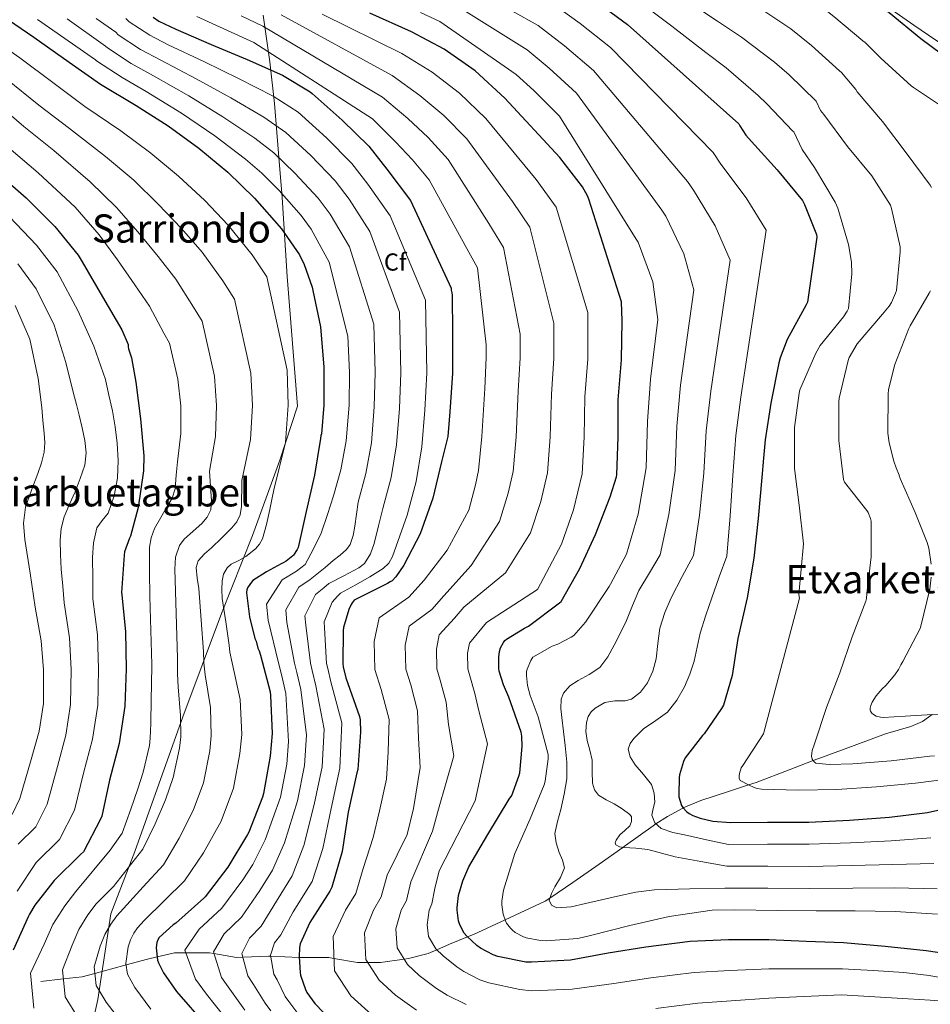
# Model space of a CAD drawing. Extents: x 620834 to 627721, y 748209 to 752959.
# Drawn here: x 624346 to 624717, y 750184 to 750585 of the extents above; entities that cross this region are included whole.
import ezdxf
from ezdxf.enums import TextEntityAlignment as Align

# ---------------------------------------------------------------- set-up
doc = ezdxf.new("R2010")
doc.units = 0
doc.header["$MEASUREMENT"] = 0
doc.linetypes.add('DGN Style 3', pattern=[110.718846, 79.08489, -31.633956])
for name, color, linetype in [('Nivel 1', 7, 'Continuous'), ('Nivel 11', 7, 'Continuous'), ('Nivel 21', 7, 'Continuous'), ('Nivel 37', 7, 'Continuous'), ('Nivel 4', 7, 'Continuous'), ('Nivel 45', 7, 'Continuous'), ('Nivel 5', 7, 'Continuous')]:
    doc.layers.add(name, color=color, linetype=linetype)
doc.styles.add('Style-arial', font='arial.shx', dxfattribs={"bigfont": 'arialbig.shx'})
doc.styles.add('Style-times', font='times.shx', dxfattribs={"bigfont": 'timesbig.shx'})

msp = doc.modelspace()

# ---------------------------------------------------------------- linework, layer by layer
at = {"layer": 'Nivel 1', "color": 7, "linetype": 'Continuous', "lineweight": 0}
msp.add_polyline3d([(624445.585, 750586.502, 737.312), (624448.247, 750567.519, 747.325), (624450.229, 750550.522, 756.203), (624451.765, 750530.339, 764.399), (624453.386, 750512.318, 770.458), (624455.41, 750480.066, 777.549), (624459.613, 750427.262, 778.663), (624452.418, 750405.256, 780.168), (624441.196, 750374.654, 781.711), (624428.6, 750342.882, 780.623), (624412.902, 750300.751, 789.626), (624393.259, 750245.832, 790.96), (624383.588, 750220.472, 786.23), (624378.166, 750185.661, 785.916), (624372.212, 750158.594, 794.4), (624366.3, 750129.366, 804.16), (624363.227, 750111, 809.505), (624358.366, 750080.013, 819.595), (624395.471, 749949.027, 834.391), (624515.882, 749957.594, 817.371), (624542.48, 749857.296, 805.513)], dxfattribs=at)
at = {"layer": 'Nivel 11', "color": 142, "linetype": 'DGN Style 3', "lineweight": 13}
msp.add_polyline3d([(624355.047, 750192.952, 784.943), (624364.145, 750194, 790), (624371.9, 750194.894, 788.105), (624377.013, 750196.269, 785), (624388.754, 750199.428, 780.38), (624389.722, 750199.686, 780), (624398.477, 750202.018, 776.554), (624402.427, 750202.947, 775), (624409.496, 750204.609, 771.996), (624414.094, 750204.609, 770), (624423.757, 750204.609, 765.786), (624425.55, 750204.293, 765), (624434.777, 750202.666, 761.092), (624437.34, 750202.794, 760), (624447.741, 750203.313, 755.394), (624448.631, 750203.269, 755), (624460.201, 750202.691, 750), (624460.705, 750202.666, 749.808), (624472.373, 750202.666, 745.717), (624474.386, 750202.331, 745), (624484.041, 750200.723, 741.47), (624488.158, 750200.713, 740), (624493.435, 750200.701, 738.218), (624503.051, 750202.011, 735), (624504.843, 750202.255, 734.358), (624512.792, 750204.299, 731.411), (624516.369, 750205.871, 730), (624521.467, 750208.112, 727.946), (624528.872, 750211.118, 725), (624531.29, 750212.099, 724.106), (624544.141, 750218.059, 720), (624560.522, 750225.656, 715.506), (624562.401, 750226.941, 715), (624571.677, 750233.286, 713.237), (624582.434, 750240.785, 711.905), (624592.07, 750247.547, 710), (624593.181, 750248.326, 709.675), (624604.435, 750256.36, 705.475), (624605.61, 750257.127, 705), (624610.266, 750260.165, 702.625), (624616.477, 750263.558, 700.047), (624616.699, 750263.651, 700), (624623.877, 750266.661, 698.617), (624635.127, 750270.325, 696.522), (624643.284, 750273.032, 695), (624646.365, 750274.054, 694.423), (624659.899, 750279.217, 691.851), (624669.641, 750282.917, 690), (624673.437, 750284.358, 689.351), (624686.285, 750289.083, 687.958), (624699.165, 750293.766, 687.111), (624709.363, 750296.791, 686.301), (624714.204, 750298.787, 685.714), (624718.127, 750301.687, 685)], dxfattribs=at)
at = {"layer": 'Nivel 21', "color": 7, "linetype": 'DGN Style 3', "lineweight": 0}
msp.add_polyline3d([(624698.496, 750591.14, 675.673), (624701.667, 750588.773, 675.654), (624710.598, 750582.479, 675.169), (624719.651, 750576.357, 674.63), (624727.532, 750571.38, 674.322), (624735.843, 750567.077, 674.054), (624744.586, 750563.94, 673.904), (624753.571, 750561.701, 673.734), (624764.401, 750559.452, 673.303), (624775.267, 750557.477, 672.838), (624786.556, 750556.626, 672.595), (624792.173, 750556.135, 672.46), (624797.603, 750554.853, 672.198), (624803.331, 750552.837, 671.814), (624809.059, 750550.821, 671.43)], dxfattribs=at)
at = {"layer": 'Nivel 4', "color": 30, "linetype": 'Continuous', "lineweight": 30, "flags": 128}
for points, elevation in [([(624787.582, 750531.293), (624781.63, 750537.949), (624780.574, 750538.813), (624774.558, 750542.493), (624765.662, 750546.429), (624764.254, 750546.845), (624726.142, 750567.485), (624713.502, 750576.957), (624700.542, 750587.517), (624699.422, 750588.413), (624695.963, 750591.093)], 675), ([(624541.543, 750325.05), (624541.831, 750327.322), (624542.279, 750328.922), (624543.463, 750331.066), (624544.039, 750331.802), (624544.679, 750332.41), (624552.007, 750336.922), (624553.703, 750337.626), (624566.311, 750347.13), (624567.047, 750347.77), (624574.567, 750361.114), (624580.903, 750374.97), (624586.887, 750390.394), (624589.553, 750398.555), (624589.687, 750399.314), (624590.167, 750414.77), (624590.199, 750429.906), (624591.575, 750446.162), (624591.863, 750462.034), (624591.575, 750469.842), (624578.231, 750511.602), (624577.751, 750513.01), (624575.639, 750516.626), (624566.455, 750528.562), (624543.991, 750552.722), (624531.895, 750563.922), (624519.351, 750572.722), (624506.007, 750579.73), (624489.092, 750587.3)], 725), ([(624585.331, 750589.065), (624593.938, 750582.689), (624639.346, 750542.273), (624639.73, 750541.441), (624642.194, 750537.665), (624643.282, 750536.513), (624654.994, 750523.489), (624665.234, 750511.073), (624666.13, 750509.441), (624670.994, 750497.217), (624671.122, 750496.129), (624667.378, 750469.633), (624666.802, 750468.609), (624659.026, 750454.465), (624656.146, 750447.009), (624655.666, 750444.929), (624652.402, 750428.513), (624650.066, 750413.537), (624649.407, 750406.073), (624648.703, 750398.181), (624647.295, 750381.509), (624645.407, 750365.445), (624642.815, 750349.189), (624638.975, 750332.709), (624636.607, 750317.605), (624633.055, 750305.509), (624632.351, 750304.133), (624625.279, 750293.797), (624624.575, 750293.093), (624617.535, 750284.005), (624616.831, 750282.533), (624615.199, 750277.125), (624615.007, 750275.941), (624614.847, 750269.253), (624614.975, 750268.229), (624616.063, 750264.581), (624616.543, 750263.813), (624618.239, 750262.053), (624619.071, 750261.413), (624620.575, 750260.549), (624623.583, 750259.429), (624628.703, 750258.277), (624635.903, 750257.669), (624651.007, 750257.797), (624667.903, 750257.893), (624684.383, 750258.693), (624700.767, 750259.877), (624716.255, 750261.797), (624731.295, 750265.125)], 700), ([(624341.787, 750584.599), (624352.145, 750577.556), (624366.545, 750567.444), (624379.345, 750558.42), (624393.809, 750549.716), (624406.865, 750541.46), (624419.377, 750532.34), (624431.217, 750522.548), (624442.097, 750511.956), (624453.105, 750499.54), (624460.337, 750488.916), (624462.321, 750485.044), (624465.585, 750475.796), (624465.873, 750474.42), (624468.881, 750459.604), (624470.257, 750443.22), (624470.321, 750427.7), (624469.343, 750416.081), (624469.058, 750415.328), (624468.986, 750414.152), (624466.474, 750399.192), (624463.042, 750384.36), (624459.85, 750369.68), (624459.426, 750368.84), (624457.874, 750366.656), (624457.61, 750366.376), (624454.93, 750364.168), (624454.05, 750363.64), (624452.85, 750363.072), (624446.954, 750359.816), (624441.386, 750356.248), (624440.386, 750355.096), (624439.258, 750353.352), (624438.922, 750352.512), (624438.794, 750351.592), (624438.794, 750351.192), (624439.986, 750341.544), (624442.226, 750332.608), (624442.674, 750331.528), (624443.442, 750328.744), (624443.938, 750327.632), (624444.458, 750325.928), (624448.426, 750311), (624448.634, 750309.464), (624449.242, 750294.024), (624448.418, 750284.76), (624445.762, 750269.568), (624445.274, 750268.056), (624439.738, 750253.816), (624439.178, 750252.856), (624431.234, 750239.52), (624421.978, 750227.432), (624421.394, 750226.864), (624410.002, 750216.664), (624408.978, 750215.96), (624403.274, 750210.856), (624402.69, 750209.864), (624402.274, 750208.824), (624402.09, 750207.888), (624402.05, 750206.648), (624402.562, 750201.624), (624402.962, 750200.52), (624405.018, 750196.504), (624410.266, 750188.92), (624411.234, 750187.848), (624421.394, 750176.072)], 775), ([(624400.725, 750585.68), (624403.121, 750584.116), (624409.937, 750580.884), (624424.401, 750574.612), (624439.025, 750568.436), (624453.457, 750562.068), (624464.721, 750555.348), (624465.585, 750554.676), (624477.777, 750543.764), (624488.625, 750533.14), (624496.017, 750523.764), (624505.649, 750511.06), (624522.193, 750475.348), (624522.193, 750474.484), (624522.449, 750473.492), (624522.545, 750472.468), (624522.769, 750456.98), (624522.673, 750440.756), (624521.649, 750424.98), (624520.856, 750414.912), (624518.295, 750404.6), (624514.647, 750389.752), (624509.495, 750375.32), (624502.935, 750362.488), (624499.607, 750357.784), (624498.071, 750356.184), (624497.367, 750355.672), (624496.183, 750355.032), (624482.711, 750348.248), (624481.879, 750347.224), (624481.431, 750346.488), (624480.535, 750344.472), (624478.295, 750337.112), (624478.135, 750335.96), (624477.975, 750322.424), (624478.135, 750321.176), (624479.319, 750316.632), (624484.855, 750300.824), (624485.079, 750299.48), (624485.271, 750294.52), (624484.087, 750279.288), (624483.767, 750277.976), (624480.183, 750261.912), (624477.751, 750245.912), (624473.591, 750231.352), (624472.695, 750229.72), (624464.599, 750216.984), (624460.695, 750208.344), (624460.407, 750206.776), (624460.183, 750202.968), (624460.599, 750196.632), (624460.823, 750195.512), (624462.807, 750189.624), (624463.383, 750188.504), (624466.615, 750183.96), (624470.103, 750180.28)], 750), ([(624337.041, 750522.516), (624348.977, 750512.148), (624360.753, 750500.5), (624370.161, 750488.788), (624371.825, 750486.068), (624380.145, 750471.764), (624387.953, 750458.324), (624390.568, 750452.384), (624390.594, 750451.48), (624390.754, 750450.6), (624391.882, 750446.984), (624393.658, 750437.056), (624395.618, 750422.104), (624396.97, 750407.024), (624396.77, 750401.008), (624394.706, 750386.048), (624391.514, 750374.344), (624391.082, 750373.504), (624389.114, 750367.992), (624388.898, 750366.648), (624387.842, 750351.448), (624387.978, 750350.504), (624389.562, 750335.368), (624389.762, 750320.28), (624389.234, 750305.064), (624386.922, 750289.952), (624383.018, 750275.008), (624379.794, 750260.264), (624379.338, 750259.072), (624372.33, 750245.752), (624371.218, 750244.664), (624360.474, 750234.064), (624352.562, 750224.024), (624350.362, 750220.352), (624350.042, 750219.6), (624343.706, 750205.76)], 800), ([(624731.399, 750203.13), (624715.687, 750205.498), (624698.983, 750207.258), (624681.927, 750208.698), (624666.727, 750209.274), (624651.527, 750209.946), (624635.207, 750209.914), (624619.527, 750209.242), (624601.415, 750206.97), (624586.119, 750204.442), (624570.759, 750201.626), (624554.919, 750200.762), (624552.519, 750200.762), (624541.191, 750203.162), (624539.239, 750203.834), (624534.119, 750206.586), (624532.583, 750207.674), (624528.583, 750211.386), (624527.527, 750212.666), (624525.671, 750216.026), (624525.095, 750217.594), (624524.551, 750221.946), (624524.551, 750223.13), (624525.223, 750228.026), (624526.887, 750233.914), (624529.319, 750239.674), (624537.095, 750252.794), (624545.831, 750267.162), (624546.855, 750268.666), (624549.767, 750276.538), (624550.087, 750277.946), (624551.143, 750288.73), (624550.983, 750292.858), (624550.695, 750294.522), (624545.703, 750308.794), (624543.431, 750313.818), (624541.735, 750319.386), (624541.575, 750320.41), (624541.543, 750325.05)], 725)]:
    msp.add_lwpolyline(points, dxfattribs=dict(at, elevation=elevation))
at = {"layer": 'Nivel 5', "color": 30, "linetype": 'Continuous', "lineweight": 0, "flags": 128}
for points, elevation in [([(624509.657, 750587.677), (624517.551, 750583.987), (624548.698, 750562.429), (624555.808, 750555.883), (624566.336, 750545.427), (624597.6, 750495.371), (624598.414, 750494.138), (624604.356, 750477.951), (624606.368, 750462.524), (624603.371, 750438.262), (624602.16, 750421.01), (624601.583, 750402.112), (624598.33, 750383.328), (624593.643, 750367.015), (624587.115, 750354.727), (624586.507, 750353.863), (624576.939, 750339.303), (624572.075, 750333.831), (624571.115, 750333.159), (624565.643, 750330.375), (624563.339, 750329.543), (624555.435, 750325.031), (624554.603, 750323.655), (624553.099, 750320.231), (624552.875, 750319.239), (624552.843, 750317.639), (624553.291, 750313.575), (624554.315, 750309.415), (624557.675, 750300.775), (624561.675, 750285.415), (624561.675, 750283.591), (624560.523, 750274.503), (624560.107, 750273.095), (624554.347, 750259.239), (624548.139, 750245.095), (624543.531, 750230.183), (624542.859, 750225.735), (624542.859, 750224.167), (624543.403, 750220.327), (624544.267, 750217.671), (624544.747, 750216.711), (624546.283, 750214.663), (624547.019, 750213.927), (624548.267, 750212.967), (624551.691, 750211.143), (624552.747, 750210.759), (624558.507, 750209.607), (624560.843, 750209.479), (624573.835, 750210.503), (624578.923, 750211.623), (624594.891, 750215.783), (624610.955, 750219.463), (624628.555, 750222.023), (624637.515, 750222.183), (624655.211, 750221.863), (624670.859, 750221.767), (624686.699, 750221.703), (624703.019, 750221.447), (624720.235, 750220.423)], 720), ([(624528.129, 750588.016), (624553.176, 750572.382), (624562.1, 750564.984), (624573.237, 750554.742), (624608.037, 750507.097), (624609.631, 750504.732), (624617.015, 750489.336), (624621.085, 750474.661), (624615.629, 750435.825), (624614.137, 750419.142), (624613.36, 750401.072), (624610.848, 750383.096), (624607.245, 750366.725), (624602.941, 750359.445), (624598.637, 750352.165), (624595.975, 750346.164), (624593.613, 750340.005), (624591.181, 750334.971), (624588.621, 750329.989), (624585.972, 750325.226), (624582.669, 750320.869), (624578.424, 750317.979), (624573.869, 750315.493), (624570.566, 750313.314), (624567.885, 750310.341), (624567.045, 750307.9), (624566.907, 750304.205), (624567.309, 750300.517), (624567.983, 750294.823), (624568.621, 750289.125), (624569.264, 750282.29), (624569.293, 750275.461), (624568.248, 750269.205), (624566.829, 750263.013), (624565.474, 750258.116), (624564.397, 750253.221), (624564.907, 750249.382), (624566.125, 750245.541), (624567.522, 750242.345), (624568.301, 750239.237), (624566.654, 750235.371), (624564.333, 750231.557), (624563.011, 750228.837), (624562.125, 750226.085), (624563.053, 750224.079), (624565.197, 750222.981), (624571.069, 750223.392), (624576.909, 750224.709), (624583.38, 750226.24), (624589.869, 750227.717), (624597.416, 750229.342), (624605.037, 750230.277), (624619.344, 750230.635), (624633.65, 750230.993), (624651.235, 750230.9), (624668.057, 750230.811), (624685.73, 750230.952), (624702.851, 750231.031), (624720.112, 750230.681)], 715), ([(624546.924, 750588.361), (624557.654, 750582.335), (624568.393, 750574.086), (624580.137, 750564.058), (624618.473, 750518.822), (624620.848, 750515.325), (624629.675, 750500.72), (624635.801, 750486.799), (624627.886, 750433.387), (624626.113, 750417.273), (624625.136, 750400.033), (624623.366, 750382.865), (624620.846, 750366.436), (624616.318, 750357.86), (624611.789, 750349.285), (624609.164, 750343.198), (624607.213, 750336.837), (624606.317, 750330.638), (624605.613, 750324.389), (624604.257, 750319.417), (624602.157, 750314.597), (624599.321, 750310.836), (624595.565, 750308.005), (624592.992, 750307.203), (624588.806, 750307.231), (624584.749, 750306.565), (624580.863, 750304.334), (624579.25, 750302.838), (624578.029, 750300.933), (624577.265, 750298.506), (624577.093, 750294.812), (624577.581, 750291.173), (624578.595, 750287.129), (624579.565, 750283.077), (624579.629, 750278.423), (624579.725, 750273.733), (624580.494, 750271.03), (624582.189, 750268.805), (624585.367, 750266.912), (624588.589, 750265.253), (624591.861, 750263.235), (624594.989, 750260.997), (624595.596, 750260.038), (624595.594, 750258.127), (624594.893, 750256.389), (624592.966, 750254.514), (624590.925, 750252.677), (624589.33, 750250.555), (624588.914, 750249.455), (624589.261, 750248.581), (624590.782, 750247.808), (624592.493, 750247.461), (624597.432, 750247.194), (624602.317, 750246.725), (624607.872, 750245.206), (624613.453, 750243.781), (624623.927, 750241.833), (624634.401, 750239.885), (624651.159, 750239.866), (624668.006, 750239.838), (624685.281, 750240.199), (624702.156, 750240.646), (624718.826, 750241.053)], 710), ([(624567.04, 750588.729), (624574.685, 750583.187), (624587.038, 750573.373), (624628.91, 750530.548), (624632.065, 750525.919), (624642.334, 750512.105), (624650.518, 750498.936), (624640.144, 750430.95), (624638.09, 750415.405), (624636.913, 750398.993), (624635.884, 750382.633), (624634.448, 750366.146), (624631.39, 750357.716), (624628.333, 750349.285), (624625.901, 750342.101), (624623.661, 750334.853), (624622.351, 750329.142), (624621.133, 750323.397), (624619.38, 750318.098), (624617.165, 750312.933), (624614.126, 750307.532), (624610.285, 750302.661), (624605.558, 750299.254), (624600.557, 750295.909), (624596.573, 750291.95), (624595.074, 750289.833), (624594.317, 750287.621), (624595.138, 750284.415), (624597.133, 750281.221), (624600.54, 750277.313), (624603.725, 750273.125), (624604.817, 750269.593), (624605.133, 750266.053), (624604.431, 750263.394), (624603.917, 750260.741), (624605.173, 750257.517), (624607.725, 750255.237), (624612.437, 750253.698), (624617.197, 750252.645), (624626.174, 750250.711), (624635.152, 750248.777), (624651.083, 750248.831), (624667.954, 750248.866), (624684.832, 750249.446), (624701.462, 750250.262), (624717.541, 750251.425)], 705), ([(624726.292, 750275.655), (624711.292, 750273.791), (624695.5, 750272.271), (624679.292, 750271.111), (624663.676, 750270.903), (624648.644, 750271.287), (624646.884, 750271.599), (624645.604, 750271.991), (624643.268, 750273.039), (624639.836, 750274.855), (624639.436, 750275.719), (624639.492, 750276.759), (624639.66, 750277.631), (624640.284, 750279.935), (624640.94, 750280.871), (624649.34, 750293.855), (624664.004, 750349.087), (624663.78, 750350.639), (624665.73, 750371.241), (624663.97, 750386.985), (624662.082, 750401.897), (624661.986, 750417.481), (624661.986, 750418.569), (624663.874, 750432.617), (624664.226, 750433.961), (624670.658, 750448.905), (624672.45, 750451.977), (624681.954, 750463.657), (624683.49, 750466.025), (624683.97, 750467.049), (624685.41, 750481.257), (624685.282, 750485.929), (624684.098, 750493.129), (624679.682, 750507.945), (624678.626, 750510.345), (624670.146, 750524.457), (624665.186, 750531.849), (624661.701, 750538.966), (624661.353, 750539.283), (624650.711, 750550.451), (624647.179, 750553.847), (624634.149, 750565.067), (624625.906, 750571.279), (624612.071, 750582.004), (624602.226, 750589.375)], 695), ([(624680.034, 750413.353), (624680.13, 750429.033), (624680.226, 750430.505), (624683.842, 750445.929), (624684.258, 750447.145), (624687.522, 750452.617), (624697.858, 750464.777), (624700.61, 750468.009), (624701.506, 750469.481), (624703.202, 750473.257), (624703.554, 750474.441), (624705.058, 750490.217), (624705.058, 750492.233), (624701.538, 750507.785), (624701.09, 750509.097), (624693.506, 750521.065), (624683.618, 750533.065), (624674.018, 750546.089), (624672.61, 750547.721), (624670.87, 750551.566), (624659.833, 750562.31), (624653.864, 750567.425), (624640.435, 750577.639), (624630.653, 750584.099), (624622.184, 750589.741)], 690), ([(624717.826, 750516.393), (624717.314, 750517.353), (624707.586, 750530.473), (624697.858, 750543.209), (624687.618, 750555.369), (624687.042, 750556.265), (624681.122, 750563.241), (624680.388, 750563.848), (624668.954, 750574.168), (624660.548, 750581.002), (624646.753, 750590.191)], 685), ([(624761.008, 750526.867), (624760.528, 750528.627), (624760.112, 750529.331), (624746.416, 750536.979), (624737.712, 750540.499), (624723.568, 750548.435), (624710.576, 750557.043), (624709.52, 750557.747), (624697.232, 750568.979), (624690.832, 750575.379), (624689.905, 750576.131), (624678.076, 750586.027), (624672.205, 750590.658)], 680), ([(624429.888, 750178.532), (624422.478, 750187.843), (624417.999, 750193.835), (624413.698, 750205.702), (624419.505, 750214.289), (624428.802, 750222.755), (624437.361, 750234.299), (624441.308, 750240.576), (624446.421, 750250.674), (624452.649, 750268.055), (624455.179, 750281.535), (624455.948, 750290.701), (624454.797, 750310.242), (624453.058, 750317.961), (624451.825, 750322.733), (624447.675, 750340.19), (624446.905, 750346.666), (624453.361, 750356.55), (624459.167, 750360.04), (624462.701, 750362.806), (624466.065, 750369.133), (624469.182, 750375.563), (624471.844, 750383.123), (624474.228, 750390.799), (624477.219, 750401.399), (624479.426, 750413.17), (624480.584, 750427.646), (624480.747, 750441.004), (624480.123, 750455.858), (624472.509, 750485.934), (624465.092, 750499.383), (624461.067, 750505), (624452.104, 750515.079), (624444.971, 750522.242), (624438.352, 750527.836), (624425.918, 750537.4), (624412.293, 750546.69), (624397.865, 750555.425), (624388.123, 750561.138), (624377.672, 750568.011), (624377.245, 750568.404), (624353.591, 750584.816)], 770), ([(624438.118, 750181.305), (624432.064, 750189.76), (624428.649, 750194.534), (624425.319, 750205.019), (624429.73, 750212.411), (624436.775, 750219.152), (624444.17, 750229.97), (624449.379, 750238.27), (624454.253, 750249.484), (624459.533, 750266.519), (624462.406, 750280.973), (624463.175, 750293.232), (624460.927, 750311.84), (624459.327, 750318.765), (624458.362, 750322.656), (624455.29, 750339.133), (624454.753, 750344.277), (624460.155, 750353.53), (624464.733, 750356.652), (624467.495, 750358.911), (624470.828, 750361.642), (624474.16, 750364.373), (624476.884, 750366.588), (624479.553, 750368.932), (624481.059, 750370.956), (624482.273, 750374.612), (624482.872, 750378.465), (624483.562, 750383.324), (624484.251, 750388.184), (624487.455, 750399.814), (624489.686, 750412.363), (624490.85, 750426.979), (624491.229, 750440.942), (624490.64, 750460.731), (624480.794, 750492.215), (624472.823, 750505.478), (624467.956, 750512.035), (624458.522, 750522.25), (624449.908, 750530.519), (624442.128, 750536.394), (624429.195, 750545.159), (624415.32, 750553.671), (624400.883, 750561.79), (624391.873, 750566.883), (624382.122, 750573.285), (624381.386, 750573.988), (624365.721, 750585.038)], 765), ([(624448.742, 750180.974), (624446.347, 750184.078), (624441.651, 750191.678), (624439.299, 750195.234), (624436.941, 750204.335), (624439.956, 750210.532), (624444.749, 750215.55), (624450.98, 750225.642), (624457.449, 750235.964), (624462.086, 750248.293), (624466.416, 750264.984), (624469.633, 750280.412), (624470.401, 750295.762), (624467.058, 750313.437), (624465.597, 750319.568), (624464.9, 750322.578), (624462.905, 750338.075), (624462.6, 750341.889), (624466.948, 750350.511), (624470.299, 750353.264), (624472.29, 750355.015), (624478.411, 750358.244), (624484.532, 750361.472), (624486.831, 750363.262), (624489.282, 750367.085), (624490.754, 750371.419), (624492.514, 750378.494), (624494.275, 750385.57), (624497.69, 750398.23), (624499.945, 750411.555), (624501.117, 750426.313), (624501.71, 750440.88), (624501.158, 750465.603), (624489.079, 750498.497), (624480.555, 750511.574), (624474.846, 750519.07), (624464.941, 750529.422), (624454.846, 750538.795), (624445.905, 750544.952), (624432.471, 750552.918), (624418.347, 750560.651), (624403.901, 750568.154), (624395.622, 750572.627), (624386.573, 750578.56), (624385.527, 750579.572), (624377.602, 750585.256)], 760), ([(624460.163, 750179.371), (624456.063, 750184.739), (624454.577, 750186.851), (624451.237, 750193.595), (624449.949, 750195.933), (624448.562, 750203.652), (624450.181, 750208.654), (624452.722, 750211.947), (624457.789, 750221.313), (624465.52, 750233.658), (624469.918, 750247.103), (624473.3, 750263.448), (624476.86, 750279.85), (624477.628, 750298.293), (624473.188, 750315.035), (624471.866, 750320.372), (624471.437, 750322.501), (624470.52, 750337.018), (624470.448, 750339.5), (624473.742, 750347.491), (624475.865, 750349.876), (624477.084, 750351.12), (624483.09, 750354.43), (624489.095, 750357.741), (624494.487, 750361.179), (624496.716, 750363.383), (624498.222, 750366.031), (624501.26, 750374.493), (624504.298, 750382.955), (624507.926, 750396.645), (624510.205, 750410.748), (624511.383, 750425.646), (624512.192, 750440.818), (624511.675, 750470.476), (624497.364, 750504.778), (624488.286, 750517.669), (624481.735, 750526.105), (624471.359, 750536.593), (624459.783, 750547.072), (624449.681, 750553.51), (624435.748, 750560.677), (624421.374, 750567.632), (624406.919, 750574.519), (624399.372, 750578.372), (624391.023, 750583.834), (624389.668, 750585.156)], 755), ([(624489.791, 750179.383), (624481.257, 750187.107), (624474.586, 750197.26), (624474.035, 750211.212), (624479.113, 750221.946), (624483.281, 750228.795), (624486.3, 750239.026), (624490.433, 750251.577), (624493.026, 750262.457), (624495.824, 750275.329), (624496.516, 750286.55), (624496.854, 750299.631), (624493.661, 750311.875), (624491.073, 750320.062), (624490.789, 750331.484), (624492.798, 750341.051), (624504.907, 750349.56), (624511.127, 750356.372), (624520.51, 750368.666), (624529.325, 750384.936), (624532.035, 750395.22), (624533.265, 750401.066), (624534.719, 750414.888), (624535.913, 750434.501), (624536.485, 750447.162), (624536.487, 750452.239), (624532.84, 750483.695), (624527.921, 750492.734), (624513.233, 750519.504), (624506.395, 750527.572), (624499.542, 750535.004), (624490.172, 750544.348), (624441.756, 750575.448), (624424.857, 750583.12), (624418.598, 750586.008)], 745), ([(624508.089, 750181.279), (624499.489, 750187.384), (624492.824, 750193.497), (624487.357, 750201.952), (624486.8, 750212.807), (624490.472, 750221.946), (624493.599, 750227.379), (624496.031, 750236.276), (624504.267, 750252.806), (624506.764, 750263.426), (624509.542, 750280.127), (624508.813, 750292.111), (624508.498, 750303.178), (624505.68, 750313.753), (624503.699, 750320.149), (624503.478, 750329.875), (624505.056, 750337.619), (624514.25, 750344.401), (624519.211, 750350.046), (624530.363, 750362.448), (624541.919, 750380.298), (624545.36, 750391.836), (624547.37, 750400.628), (624548.581, 750414.858), (624549.485, 750433.352), (624550.257, 750446.912), (624550.259, 750456.64), (624543.54, 750491.928), (624537.555, 750501.691), (624520.923, 750527.808), (624512.77, 750536.66), (624504.494, 750544.433), (624494.131, 750553.193), (624445.467, 750582.047), (624436.595, 750586.338)], 740), ([(624498.089, 750562.039), (624452.87, 750586.636)], 735), ([(624533.406, 750303.233), (624531.787, 750310.271), (624529.717, 750317.508), (624528.95, 750320.323), (624528.855, 750326.658), (624529.573, 750330.754), (624536.586, 750339.134), (624545.402, 750344.833), (624557.329, 750352.605), (624567.108, 750371.023), (624572.01, 750385.067), (624575.581, 750399.752), (624576.305, 750414.799), (624576.628, 750431.055), (624577.802, 750446.412), (624577.803, 750465.441), (624564.939, 750508.393), (624556.822, 750519.605), (624536.302, 750544.417), (624525.52, 750554.835), (624514.399, 750563.292), (624502.048, 750570.884), (624469.639, 750586.944)], 730), ([(624332.784, 750578.697), (624346.427, 750569.148), (624360.401, 750558.694), (624372.992, 750549.408), (624387.591, 750539.383), (624399.858, 750530.38), (624411.094, 750520.976), (624421.751, 750511.103), (624431.389, 750500.956), (624441.123, 750488.916), (624447.126, 750479.923), (624455.41, 750441.973), (624455.75, 750427.64), (624454.703, 750412.546), (624449.953, 750393.265), (624449.11, 750389.21), (624448.267, 750385.154), (624446.953, 750379.14), (624445.259, 750373.186), (624444.11, 750371.04), (624442.437, 750369.223), (624438.539, 750366.018), (624435.651, 750364.367), (624432.61, 750362.916), (624430.859, 750361.41), (624429.424, 750358.866), (624428.875, 750356.098), (624428.719, 750352.538), (624428.939, 750348.994), (624430.333, 750339.485), (624431.727, 750329.976), (624432.016, 750327.107), (624432.937, 750322.725), (624436.275, 750307.77), (624436.828, 750293.535), (624436.127, 750285.853), (624433.489, 750271.714), (624428.435, 750258.21), (624421.329, 750245.42), (624413.51, 750233.916), (624397.055, 750217.806), (624394.33, 750214.786), (624392.893, 750212.576), (624391.556, 750209.959), (624390.631, 750207.016), (624389.631, 750200.306), (624390.272, 750195.922), (624393.326, 750190.518), (624399.83, 750181.698)], 780), ([(624340.709, 750560.739), (624354.257, 750549.945), (624366.639, 750540.397), (624381.373, 750529.05), (624392.851, 750519.299), (624402.811, 750509.612), (624412.285, 750499.657), (624420.68, 750489.957), (624429.14, 750478.293), (624433.915, 750470.93), (624440.563, 750440.726), (624441.179, 750427.58), (624440.461, 750413.745), (624436.848, 750397.071), (624436.83, 750393.384), (624436.811, 750389.698), (624436.696, 750386.362), (624436.171, 750383.042), (624434.831, 750380.171), (624432.779, 750377.73), (624428.693, 750373.613), (624424.587, 750369.538), (624421.732, 750367.151), (624419.147, 750364.29), (624418.246, 750361.53), (624418.64, 750357.252), (624419.403, 750352.962), (624420.316, 750340.154), (624421.229, 750327.345), (624421.358, 750322.686), (624421.936, 750317.818), (624424.124, 750304.54), (624424.414, 750293.046), (624423.836, 750286.946), (624421.217, 750273.859), (624417.132, 750262.605), (624411.424, 750251.32), (624405.042, 750240.4), (624396.655, 750231.571), (624385.97, 750219.708), (624383.512, 750216.329), (624381.022, 750212.03), (624379.212, 750207.385), (624376.7, 750198.988), (624377.582, 750191.324), (624381.634, 750184.533), (624389.394, 750174.477)], 785), ([(624528.329, 750183.536), (624520.52, 750187.388), (624516.253, 750190.077), (624509.187, 750195.384), (624504.392, 750199.886), (624500.129, 750206.643), (624499.565, 750214.403), (624501.832, 750221.946), (624503.916, 750225.962), (624505.761, 750233.526), (624514.517, 750254.192), (624516.991, 750263.191), (624523.259, 750284.926), (624521.109, 750297.672), (624520.143, 750306.724), (624517.698, 750315.63), (624516.324, 750320.236), (624516.166, 750328.267), (624517.315, 750334.186), (624523.559, 750340.913), (624527.261, 750345.391), (624544.364, 750359.34), (624554.514, 750375.661), (624558.685, 750388.451), (624561.476, 750400.19), (624562.443, 750414.829), (624563.056, 750432.204), (624564.03, 750446.662), (624564.031, 750461.04), (624554.239, 750500.16), (624547.188, 750510.648), (624528.612, 750536.113), (624519.145, 750545.747), (624509.447, 750553.863), (624498.089, 750562.039)], 735), ([(624334.992, 750552.331), (624348.112, 750541.195), (624360.285, 750531.385), (624375.155, 750518.718), (624385.845, 750508.219), (624394.527, 750498.248), (624402.82, 750488.212), (624409.972, 750478.957), (624417.158, 750467.669), (624420.703, 750461.936), (624425.716, 750439.479), (624426.608, 750427.52), (624426.22, 750414.943), (624423.744, 750400.876), (624424.006, 750396.727), (624424.267, 750392.578), (624424.472, 750388.834), (624424.267, 750385.09), (624422.813, 750382.096), (624420.555, 750379.458), (624415.829, 750375.231), (624413.454, 750373.12), (624411.531, 750370.498), (624409.924, 750365.764), (624409.611, 750360.898), (624410.17, 750342.806), (624410.73, 750324.713), (624410.701, 750318.265), (624410.935, 750312.911), (624411.973, 750301.311), (624411.999, 750292.558), (624411.546, 750288.04), (624408.944, 750276.005), (624405.828, 750266.999), (624401.519, 750257.221), (624396.573, 750246.885), (624384.618, 750231.705), (624377.609, 750224.629), (624374.131, 750220.081), (624370.488, 750214.1), (624367.794, 750207.753), (624363.768, 750197.671), (624364.892, 750186.727), (624369.943, 750178.547)], 790), ([(624341.968, 750532.446), (624353.932, 750522.374), (624368.937, 750508.385), (624378.838, 750497.138), (624386.244, 750486.884), (624393.354, 750476.766), (624399.263, 750467.958), (624405.175, 750457.046), (624407.492, 750452.943), (624410.869, 750438.232), (624412.037, 750427.46), (624411.978, 750416.142), (624410.639, 750404.682), (624410.189, 750399.142), (624409.739, 750393.602), (624408.515, 750389.882), (624406.539, 750386.37), (624403.881, 750381.935), (624401.291, 750377.41), (624399.889, 750373.705), (624399.307, 750369.858), (624399.262, 750359.841), (624399.435, 750349.826), (624399.834, 750335.954), (624400.232, 750322.082), (624400.043, 750313.844), (624399.934, 750308.004), (624399.822, 750298.081), (624399.585, 750292.069), (624399.255, 750289.133), (624396.672, 750278.15), (624394.525, 750271.394), (624391.614, 750263.121), (624388.105, 750253.369), (624383.308, 750246.478), (624369.249, 750229.551), (624364.75, 750223.834), (624359.954, 750216.171), (624356.375, 750208.122), (624350.837, 750196.353), (624352.202, 750182.129)], 795), ([(624342.251, 750504.405), (624353.191, 750492.855), (624361.636, 750481.94), (624370.264, 750466.017), (624376.606, 750451.732), (624381.348, 750438.148), (624382.776, 750431.779), (624384.203, 750425.41), (624385.339, 750418.846), (624386.123, 750412.226), (624386.478, 750405.132), (624386.187, 750398.018), (624384.877, 750390.746), (624382.411, 750383.682), (624380.013, 750380.709), (624377.803, 750377.666), (624376.495, 750371.682), (624376.075, 750365.634), (624376.157, 750357.224), (624376.239, 750348.813), (624378.095, 750334.168), (624378.531, 750320.131), (624378.182, 750305.448), (624376.045, 750291.616), (624372.378, 750277.788), (624368.703, 750262.689), (624362.647, 750250.846), (624353.157, 750241.481), (624345.331, 750229.722)], 805), ([(624345.628, 750485.209), (624353.112, 750475.093), (624360.383, 750460.27), (624365.259, 750445.14), (624368.375, 750432.437), (624369.473, 750428.028), (624370.571, 750423.618), (624371.797, 750418.442), (624372.939, 750413.25), (624373.508, 750408.249), (624372.875, 750403.266), (624371.072, 750397.801), (624368.971, 750392.45), (624366.692, 750387.342), (624364.491, 750382.146), (624363.273, 750377.487), (624362.891, 750372.738), (624362.996, 750366.815), (624363.339, 750360.898), (624363.92, 750354.01), (624364.5, 750347.122), (624366.629, 750332.968), (624367.3, 750319.982), (624367.129, 750305.831), (624365.167, 750293.28), (624361.738, 750280.567), (624357.613, 750265.114), (624352.964, 750255.941), (624345.84, 750248.897)], 810), ([(624717.644, 750362.911), (624716.724, 750369.503), (624716.116, 750371.759), (624711.156, 750383.975), (624705.124, 750397.791), (624704.716, 750399.175), (624703.458, 750402.217), (624702.434, 750404.841), (624700.546, 750412.297), (624700.066, 750416.265), (624700.13, 750432.137), (624700.322, 750434.121), (624702.882, 750444.297), (624708.642, 750458.921), (624709.122, 750460.073), (624716.866, 750473.289), (624717.41, 750474.217)], 685), ([(624344.587, 750468.245), (624350.503, 750454.522), (624353.911, 750438.547), (624355.401, 750426.725), (624355.882, 750421.492), (624356.363, 750416.258), (624356.638, 750412.415), (624356.427, 750408.578), (624355.291, 750404.145), (624353.803, 750399.81), (624351.171, 750393.045), (624348.747, 750386.178), (624347.977, 750379.604), (624348.555, 750372.994), (624350.658, 750359.212), (624352.762, 750345.43), (624355.162, 750331.768), (624356.068, 750319.834), (624356.077, 750306.215), (624354.29, 750294.945), (624351.098, 750283.347), (624346.522, 750267.54), (624343.282, 750261.035)], 815), ([(624719.06, 750284.887), (624717.124, 750284.759), (624701.372, 750282.823), (624685.756, 750281.607), (624676.092, 750281.303), (624670.716, 750281.887), (624670.044, 750282.447), (624669.18, 750283.455), (624668.908, 750284.695), (624669.028, 750285.991), (624669.22, 750287.007), (624670.124, 750289.775), (624675.1, 750304.519), (624680.524, 750318.695), (624685.564, 750333.287), (624691.124, 750347.839), (624691.38, 750348.983), (624691.564, 750350.943), (624693.332, 750365.943), (624693.228, 750380.503), (624692.988, 750381.503), (624692.076, 750383.911), (624691.556, 750384.791), (624682.434, 750396.393), (624682.05, 750397.449), (624680.034, 750413.353)], 690), ([(624722.684, 750301.983), (624707.14, 750300.975), (624698.092, 750300.463), (624697.108, 750300.583), (624695.276, 750301.079), (624694.188, 750301.719), (624693.58, 750302.247), (624693.036, 750302.999), (624692.908, 750303.327), (624692.828, 750304.263), (624693.132, 750305.375), (624693.74, 750306.695), (624695.364, 750309.303), (624697.804, 750312.183), (624699.26, 750313.495), (624702.972, 750317.879), (624704.356, 750319.991), (624705.316, 750321.983), (624706.164, 750323.255), (624713.204, 750336.727), (624713.556, 750337.695), (624717.18, 750352.703), (624717.716, 750357.575)], 685), ([(624727.2, 750193.48), (624716.91, 750195.346), (624706.56, 750196.648), (624694.042, 750197.371), (624681.525, 750198.094), (624666.231, 750198.062), (624651.55, 750198.072), (624635.739, 750197.49), (624621.105, 750196.658), (624603.48, 750194.473), (624588.367, 750192.179), (624571.403, 750189.813), (624554.919, 750189.185), (624550.161, 750189.632), (624537.489, 750192.408), (624533.784, 750193.685), (624527.32, 750196.987), (624524.418, 750198.876), (624518.885, 750203.385), (624515.959, 750206.276), (624512.9, 750211.335), (624512.33, 750215.998), (624513.191, 750221.946), (624514.234, 750224.546), (624515.492, 750230.776), (624517.31, 750237.958), (624531.919, 750266.602), (624536.977, 750289.724), (624533.406, 750303.233)], 730), ([(624726.208, 750184.68), (624717.282, 750185.339), (624708.352, 750185.928), (624694.738, 750186.708), (624681.123, 750187.489), (624665.735, 750186.849), (624651.573, 750186.199), (624636.272, 750185.067), (624622.684, 750184.075), (624605.546, 750181.976)], 735)]:
    msp.add_lwpolyline(points, dxfattribs=dict(at, elevation=elevation))

# ---------------------------------------------------------------- texts
at = {"layer": 'Nivel 37', "color": 92, "linetype": 'Continuous', "lineweight": 0, "style": 'Style-arial'}
msp.add_text('Cf', height=7, dxfattribs=at).set_placement((624499.373, 750486.003, 757.671), align=Align.MIDDLE_CENTER)
at = {"layer": 'Nivel 45', "color": 7, "linetype": 'Continuous', "lineweight": 0, "style": 'Style-times'}
for s, p in [('Sarriondo', (624412.285, 750499.657, 785)), ('Oiarbuetagibel', (624385.792, 750392.203, 810)), ('Etxarketa', (624693.316, 750356.823, 695))]:
    msp.add_text(s, height=11.5, dxfattribs=at).set_placement(p, align=Align.MIDDLE_CENTER)

doc.saveas('drawing.dxf')
